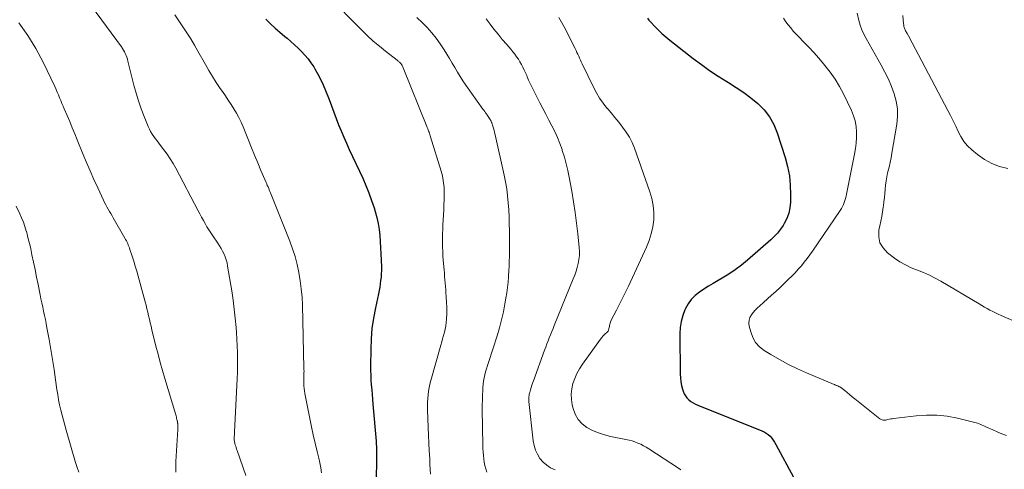
# Model space of a CAD drawing. Units: feet. Extents: x 2044995 to 2050028, y 539994 to 545004.
# Drawn here: x 2045100 to 2045270, y 541288 to 541366 of the extents above; entities that cross this region are included whole.
import ezdxf

# ---------------------------------------------------------------- set-up
doc = ezdxf.new("R2010")
doc.units = ezdxf.units.FT
doc.header["$LTSCALE"] = 100
doc.header["$MEASUREMENT"] = 0
doc.layers.add('CONTOUR INDEX', color=32, linetype='Continuous', lineweight=25)
doc.layers.add('CONTOUR INTERMEDIATE', color=40, linetype='Continuous', lineweight=15)

msp = doc.modelspace()

# ---------------------------------------------------------------- linework, layer by layer
at = {"layer": 'CONTOUR INDEX', "flags": 128}
for points, elevation in [([(2045142.21, 541365.69), (2045143, 541364.92), (2045143.8, 541364.16), (2045144.63, 541363.43), (2045145.47, 541362.72), (2045145.85, 541362.4), (2045146.5, 541361.84), (2045147.14, 541361.28), (2045147.76, 541360.7), (2045148.37, 541360.1), (2045148.95, 541359.48), (2045149.5, 541358.83), (2045150, 541358.15), (2045150.47, 541357.44), (2045150.67, 541357.11), (2045151.19, 541356.21), (2045151.68, 541355.29), (2045152.11, 541354.34), (2045152.51, 541353.38), (2045153.13, 541351.78), (2045153.54, 541350.69), (2045153.96, 541349.6), (2045154.38, 541348.52), (2045154.79, 541347.43), (2045155.22, 541346.35), (2045155.67, 541345.28), (2045156.14, 541344.21), (2045156.62, 541343.15), (2045158.96, 541338.18), (2045159.52, 541336.92), (2045160.05, 541335.64), (2045160.51, 541334.34), (2045160.94, 541333.03), (2045161.12, 541332.42), (2045161.39, 541331.39), (2045161.62, 541330.35), (2045161.79, 541329.31), (2045161.91, 541328.25), (2045161.99, 541327.19), (2045162.06, 541326.12), (2045162.11, 541325.06), (2045162.15, 541324), (2045162.19, 541322.79), (2045162.19, 541322.2), (2045162.18, 541321.62), (2045162.13, 541321.04), (2045162.07, 541320.46), (2045161.99, 541319.89), (2045161.9, 541319.31), (2045161.79, 541318.74), (2045161.68, 541318.17), (2045161.15, 541315.75), (2045160.82, 541313.96), (2045160.56, 541312.16), (2045160.42, 541310.35), (2045160.34, 541308.54), (2045160.31, 541305.73), (2045160.32, 541304.9), (2045160.34, 541304.06), (2045160.38, 541303.23), (2045160.45, 541302.4), (2045160.52, 541301.56), (2045160.59, 541300.73), (2045160.66, 541299.9), (2045160.73, 541299.06), (2045161.27, 541292.66), (2045161.31, 541292.16), (2045161.34, 541291.66), (2045161.35, 541291.16), (2045161.37, 541290.66), (2045161.37, 541290.17), (2045161.37, 541289.67), (2045161.36, 541289.17), (2045161.35, 541288.67), (2045161.09, 541280.84)], 920), ([(2045208.26, 541365.85), (2045208.54, 541365.52), (2045208.84, 541365.2), (2045209.48, 541364.52), (2045210.12, 541363.87), (2045210.78, 541363.25), (2045211.46, 541362.65), (2045212.16, 541362.08), (2045216.2, 541358.89), (2045217.61, 541357.83), (2045219.04, 541356.81), (2045220.5, 541355.85), (2045222, 541354.93), (2045222.33, 541354.73), (2045223.66, 541353.9), (2045224.95, 541353.02), (2045226.19, 541352.07), (2045227.39, 541351.08), (2045228.46, 541349.98), (2045229.4, 541348.78), (2045230.13, 541347.46), (2045230.72, 541346.04), (2045232.1, 541341.78), (2045232.53, 541340.19), (2045232.85, 541338.59), (2045233.01, 541336.97), (2045233.06, 541335.33), (2045233.04, 541334.05), (2045232.94, 541333.06), (2045232.74, 541332.1), (2045232.39, 541331.19), (2045231.94, 541330.31), (2045231.76, 541330.01), (2045231.29, 541329.33), (2045230.79, 541328.67), (2045230.22, 541328.06), (2045229.62, 541327.49), (2045225.59, 541323.99), (2045224.54, 541323.13), (2045223.47, 541322.32), (2045222.34, 541321.56), (2045221.19, 541320.85), (2045220.49, 541320.45), (2045219.67, 541319.97), (2045218.86, 541319.47), (2045218.05, 541318.96), (2045217.26, 541318.43), (2045216.53, 541317.85), (2045215.87, 541317.2), (2045215.34, 541316.45), (2045214.88, 541315.63), (2045214.77, 541315.4), (2045214.39, 541314.41), (2045214.1, 541313.39), (2045213.95, 541312.35), (2045213.89, 541311.28), (2045213.94, 541304.25), (2045213.97, 541303.59), (2045214.04, 541302.94), (2045214.17, 541302.3), (2045214.34, 541301.66), (2045214.45, 541301.29), (2045214.62, 541300.87), (2045214.84, 541300.48), (2045215.12, 541300.13), (2045215.44, 541299.81), (2045215.81, 541299.53), (2045216.19, 541299.27), (2045216.6, 541299.06), (2045217.02, 541298.87), (2045228.07, 541294.44), (2045228.46, 541294.25), (2045228.84, 541294.04), (2045229.18, 541293.78), (2045229.5, 541293.49), (2045229.79, 541293.17), (2045230.06, 541292.83), (2045230.3, 541292.47), (2045230.52, 541292.09), (2045233.55, 541286.41)], 900)]:
    msp.add_lwpolyline(points, dxfattribs=dict(at, elevation=elevation))
at = {"layer": 'CONTOUR INTERMEDIATE', "flags": 128}
for points, elevation in [([(2045152.95, 541369.78), (2045158.76, 541363.84), (2045159.76, 541362.87), (2045160.79, 541361.92), (2045161.85, 541361.01), (2045162.93, 541360.14), (2045164.94, 541358.59), (2045165.04, 541358.51), (2045165.14, 541358.42), (2045165.24, 541358.34), (2045165.34, 541358.25), (2045165.44, 541358.16), (2045165.52, 541358.07), (2045165.6, 541357.97), (2045165.67, 541357.86), (2045165.69, 541357.83), (2045165.77, 541357.7), (2045165.83, 541357.56), (2045165.9, 541357.43), (2045165.96, 541357.29), (2045170.07, 541347.13), (2045170.15, 541346.93), (2045170.23, 541346.73), (2045170.31, 541346.54), (2045170.38, 541346.34), (2045170.46, 541346.14), (2045170.53, 541345.94), (2045170.59, 541345.74), (2045170.66, 541345.53), (2045172.54, 541339.39), (2045172.66, 541339), (2045172.76, 541338.6), (2045172.84, 541338.2), (2045172.92, 541337.79), (2045172.98, 541337.39), (2045173.02, 541336.98), (2045173.04, 541336.57), (2045173.05, 541336.16), (2045173.05, 541335.27), (2045173.04, 541334.42), (2045173.02, 541333.56), (2045172.99, 541332.71), (2045172.95, 541331.85), (2045172.86, 541330.09), (2045172.83, 541329.32), (2045172.8, 541328.56), (2045172.79, 541327.8), (2045172.78, 541327.04), (2045172.79, 541326.27), (2045172.82, 541325.51), (2045172.86, 541324.75), (2045172.91, 541323.99), (2045173.05, 541322.29), (2045173.1, 541321.71), (2045173.15, 541321.13), (2045173.2, 541320.55), (2045173.25, 541319.98), (2045173.29, 541319.4), (2045173.34, 541318.82), (2045173.38, 541318.25), (2045173.42, 541317.67), (2045173.49, 541316.57), (2045173.52, 541315.91), (2045173.54, 541315.25), (2045173.52, 541314.59), (2045173.49, 541313.92), (2045173.48, 541313.74), (2045173.42, 541313.17), (2045173.34, 541312.61), (2045173.23, 541312.05), (2045173.1, 541311.49), (2045172.95, 541310.94), (2045172.8, 541310.38), (2045172.65, 541309.83), (2045172.49, 541309.28), (2045170.75, 541303.16), (2045170.59, 541302.54), (2045170.46, 541301.92), (2045170.35, 541301.29), (2045170.27, 541300.65), (2045170.22, 541300.02), (2045170.19, 541299.38), (2045170.18, 541298.74), (2045170.19, 541298.1), (2045170.32, 541295.03), (2045170.37, 541293.68), (2045170.43, 541292.33), (2045170.49, 541290.98), (2045170.56, 541289.63), (2045170.61, 541288.65), (2045170.66, 541287.79), (2045170.72, 541286.93)], 916), ([(2045112.02, 541367.97), (2045117.16, 541360.92), (2045117.36, 541360.64), (2045117.54, 541360.35), (2045117.7, 541360.05), (2045117.85, 541359.74), (2045117.98, 541359.42), (2045118.1, 541359.1), (2045118.2, 541358.77), (2045118.29, 541358.44), (2045119.33, 541354.3), (2045119.71, 541352.92), (2045120.12, 541351.55), (2045120.59, 541350.2), (2045121.1, 541348.86), (2045121.81, 541347.11), (2045122.01, 541346.66), (2045122.23, 541346.23), (2045122.49, 541345.81), (2045122.76, 541345.41), (2045123.05, 541345.01), (2045123.35, 541344.62), (2045123.65, 541344.23), (2045123.95, 541343.84), (2045124.52, 541343.1), (2045125.09, 541342.33), (2045125.63, 541341.54), (2045126.13, 541340.72), (2045126.6, 541339.89), (2045130.47, 541332.54), (2045130.77, 541331.98), (2045131.07, 541331.42), (2045131.37, 541330.87), (2045131.68, 541330.32), (2045131.99, 541329.77), (2045132.32, 541329.23), (2045132.66, 541328.7), (2045133.01, 541328.17), (2045133.87, 541326.93), (2045134.16, 541326.48), (2045134.44, 541326.01), (2045134.7, 541325.53), (2045134.94, 541325.04), (2045135.14, 541324.54), (2045135.32, 541324.02), (2045135.46, 541323.5), (2045135.57, 541322.97), (2045136.28, 541318.65), (2045136.51, 541317.08), (2045136.72, 541315.5), (2045136.89, 541313.92), (2045137.03, 541312.34), (2045137.1, 541311.44), (2045137.17, 541310.3), (2045137.23, 541309.16), (2045137.27, 541308.02), (2045137.29, 541306.88), (2045137.28, 541305.74), (2045137.27, 541304.59), (2045137.23, 541303.45), (2045137.19, 541302.31), (2045136.77, 541294.24), (2045136.76, 541294.05), (2045136.75, 541293.87), (2045136.73, 541293.68), (2045136.72, 541293.49), (2045136.71, 541293.43), (2045136.7, 541293.27), (2045136.7, 541293.12), (2045136.7, 541292.97), (2045136.71, 541292.82), (2045136.73, 541292.66), (2045136.75, 541292.51), (2045136.79, 541292.36), (2045136.83, 541292.22), (2045136.89, 541292.02), (2045136.96, 541291.78), (2045137.04, 541291.54), (2045137.12, 541291.29), (2045137.2, 541291.05), (2045138.72, 541286.72)], 928), ([(2045126.44, 541366.47), (2045127.13, 541365.44), (2045127.83, 541364.4), (2045128.51, 541363.36), (2045129.17, 541362.3), (2045129.81, 541361.23), (2045130.43, 541360.15), (2045131.71, 541357.86), (2045132.32, 541356.8), (2045132.95, 541355.76), (2045133.61, 541354.73), (2045134.29, 541353.71), (2045134.68, 541353.16), (2045135.18, 541352.43), (2045135.67, 541351.69), (2045136.16, 541350.95), (2045136.63, 541350.2), (2045137.08, 541349.44), (2045137.51, 541348.66), (2045137.89, 541347.86), (2045138.24, 541347.05), (2045139.17, 541344.76), (2045139.7, 541343.45), (2045140.24, 541342.14), (2045140.79, 541340.83), (2045141.34, 541339.52), (2045142.22, 541337.43), (2045142.33, 541337.17), (2045142.44, 541336.91), (2045142.56, 541336.66), (2045142.68, 541336.4), (2045142.79, 541336.15), (2045142.9, 541335.89), (2045143.01, 541335.63), (2045143.12, 541335.37), (2045146.34, 541327.29), (2045146.82, 541325.96), (2045147.26, 541324.6), (2045147.62, 541323.23), (2045147.92, 541321.84), (2045148.15, 541320.43), (2045148.33, 541319.02), (2045148.45, 541317.6), (2045148.52, 541316.18), (2045148.79, 541305.3), (2045148.79, 541305.02), (2045148.8, 541304.74), (2045148.79, 541304.45), (2045148.78, 541304.17), (2045148.78, 541303.89), (2045148.77, 541303.61), (2045148.77, 541303.32), (2045148.77, 541303.04), (2045148.77, 541302.7), (2045148.79, 541302.24), (2045148.82, 541301.79), (2045148.88, 541301.34), (2045148.95, 541300.89), (2045149.79, 541296.58), (2045150.08, 541295.15), (2045150.38, 541293.72), (2045150.71, 541292.29), (2045151.05, 541290.87), (2045151.34, 541289.7), (2045151.53, 541288.87), (2045151.7, 541288.03), (2045151.84, 541287.19)], 924), ([(2045168.33, 541365.99), (2045169.31, 541365.09), (2045170.15, 541364.24), (2045170.95, 541363.36), (2045171.68, 541362.43), (2045172.36, 541361.45), (2045173.05, 541360.4), (2045173.53, 541359.63), (2045174, 541358.87), (2045174.46, 541358.09), (2045174.9, 541357.31), (2045175.35, 541356.53), (2045175.82, 541355.76), (2045176.32, 541355), (2045176.83, 541354.26), (2045179.78, 541350.14), (2045179.94, 541349.93), (2045180.09, 541349.72), (2045180.24, 541349.51), (2045180.4, 541349.3), (2045180.47, 541349.21), (2045180.59, 541349.04), (2045180.7, 541348.87), (2045180.81, 541348.7), (2045180.92, 541348.53), (2045181.05, 541348.31), (2045181.09, 541348.24), (2045181.13, 541348.18), (2045181.16, 541348.11), (2045181.19, 541348.04), (2045181.22, 541347.97), (2045181.25, 541347.9), (2045181.28, 541347.83), (2045181.3, 541347.76), (2045181.49, 541347.18), (2045181.6, 541346.81), (2045181.7, 541346.44), (2045181.8, 541346.07), (2045181.89, 541345.7), (2045183.46, 541338.72), (2045183.7, 541337.53), (2045183.91, 541336.34), (2045184.06, 541335.13), (2045184.17, 541333.92), (2045184.25, 541332.71), (2045184.31, 541331.49), (2045184.34, 541330.28), (2045184.36, 541329.06), (2045184.37, 541327.98), (2045184.37, 541327.14), (2045184.37, 541326.3), (2045184.37, 541325.46), (2045184.36, 541324.62), (2045184.34, 541323.79), (2045184.32, 541322.95), (2045184.28, 541322.11), (2045184.23, 541321.28), (2045184.21, 541321.1), (2045184.14, 541320.18), (2045184.04, 541319.26), (2045183.92, 541318.34), (2045183.77, 541317.43), (2045183.6, 541316.43), (2045183.33, 541315.03), (2045183.02, 541313.64), (2045182.64, 541312.26), (2045182.23, 541310.89), (2045180.72, 541306.25), (2045180.56, 541305.72), (2045180.4, 541305.19), (2045180.25, 541304.66), (2045180.11, 541304.13), (2045179.99, 541303.59), (2045179.89, 541303.05), (2045179.82, 541302.5), (2045179.77, 541301.95), (2045179.74, 541301.41), (2045179.7, 541300.59), (2045179.68, 541299.77), (2045179.67, 541298.95), (2045179.67, 541298.13), (2045179.77, 541291.96), (2045179.78, 541291.37), (2045179.81, 541290.78), (2045179.86, 541290.18), (2045179.92, 541289.59), (2045180.01, 541289.01), (2045180.12, 541288.42), (2045180.26, 541287.85), (2045180.43, 541287.28)], 912), ([(2045180.34, 541365.78), (2045181.01, 541364.86), (2045181.69, 541363.96), (2045182.4, 541363.08), (2045183.13, 541362.21), (2045183.9, 541361.32), (2045184.25, 541360.9), (2045184.6, 541360.49), (2045184.95, 541360.07), (2045185.29, 541359.65), (2045185.3, 541359.63), (2045185.62, 541359.21), (2045185.93, 541358.77), (2045186.2, 541358.32), (2045186.46, 541357.86), (2045186.7, 541357.38), (2045186.93, 541356.9), (2045187.15, 541356.42), (2045187.36, 541355.93), (2045187.44, 541355.74), (2045187.69, 541355.15), (2045187.95, 541354.57), (2045188.23, 541354), (2045188.51, 541353.43), (2045189.63, 541351.23), (2045190.14, 541350.23), (2045190.66, 541349.23), (2045191.18, 541348.23), (2045191.71, 541347.24), (2045192.21, 541346.24), (2045192.68, 541345.22), (2045193.1, 541344.18), (2045193.48, 541343.12), (2045193.53, 541342.98), (2045193.88, 541341.83), (2045194.2, 541340.68), (2045194.48, 541339.52), (2045194.72, 541338.34), (2045195.16, 541335.93), (2045195.47, 541334.09), (2045195.76, 541332.24), (2045196, 541330.38), (2045196.21, 541328.52), (2045196.45, 541326.2), (2045196.49, 541325.5), (2045196.48, 541324.8), (2045196.4, 541324.11), (2045196.27, 541323.42), (2045196.1, 541322.73), (2045195.9, 541322.06), (2045195.67, 541321.39), (2045195.42, 541320.73), (2045192.14, 541312.69), (2045191.93, 541312.15), (2045191.71, 541311.61), (2045191.49, 541311.08), (2045191.28, 541310.54), (2045191.06, 541310.01), (2045190.85, 541309.47), (2045190.65, 541308.93), (2045190.45, 541308.39), (2045188.51, 541303.08), (2045188.38, 541302.7), (2045188.25, 541302.33), (2045188.13, 541301.94), (2045188.01, 541301.56), (2045187.88, 541301.09), (2045187.84, 541300.94), (2045187.81, 541300.79), (2045187.78, 541300.64), (2045187.76, 541300.49), (2045187.75, 541300.37), (2045187.73, 541300.16), (2045187.73, 541299.95), (2045187.74, 541299.74), (2045187.75, 541299.52), (2045188.47, 541292.73), (2045188.63, 541291.91), (2045188.86, 541291.11), (2045189.22, 541290.37), (2045189.66, 541289.65), (2045190.21, 541289.02), (2045190.82, 541288.47), (2045191.51, 541288.02), (2045192.27, 541287.66)], 908), ([(2045192.94, 541366.01), (2045193.41, 541365.19), (2045193.85, 541364.35), (2045195.75, 541360.61), (2045195.92, 541360.29), (2045196.07, 541359.96), (2045196.22, 541359.62), (2045196.37, 541359.29), (2045196.51, 541358.95), (2045196.66, 541358.62), (2045196.81, 541358.29), (2045196.97, 541357.96), (2045198.93, 541353.91), (2045199.43, 541352.96), (2045199.98, 541352.04), (2045200.59, 541351.17), (2045201.26, 541350.32), (2045201.28, 541350.3), (2045201.96, 541349.49), (2045202.64, 541348.67), (2045203.31, 541347.85), (2045203.98, 541347.02), (2045204.59, 541346.16), (2045205.15, 541345.27), (2045205.61, 541344.33), (2045206.01, 541343.36), (2045208.7, 541335.83), (2045209.04, 541334.64), (2045209.28, 541333.44), (2045209.36, 541332.22), (2045209.35, 541330.99), (2045209.18, 541329.76), (2045208.94, 541328.56), (2045208.56, 541327.38), (2045208.1, 541326.24), (2045204.97, 541319.49), (2045204.48, 541318.43), (2045203.97, 541317.39), (2045203.45, 541316.35), (2045202.91, 541315.31), (2045202, 541313.58), (2045201.92, 541313.41), (2045201.86, 541313.24), (2045201.8, 541313.06), (2045201.76, 541312.88), (2045201.72, 541312.7), (2045201.69, 541312.52), (2045201.65, 541312.34), (2045201.61, 541312.16), (2045201.6, 541312.09), (2045201.53, 541311.89), (2045201.45, 541311.7), (2045201.32, 541311.54), (2045201.17, 541311.39), (2045201.02, 541311.26), (2045200.78, 541311.04), (2045200.55, 541310.82), (2045200.35, 541310.58), (2045200.15, 541310.33), (2045197.01, 541305.96), (2045196.5, 541305.17), (2045196.05, 541304.35), (2045195.68, 541303.49), (2045195.37, 541302.61), (2045195.17, 541301.69), (2045195.07, 541300.78), (2045195.11, 541299.86), (2045195.24, 541298.94), (2045195.39, 541298.3), (2045195.75, 541297.31), (2045196.25, 541296.41), (2045196.96, 541295.66), (2045197.8, 541295.02), (2045198.78, 541294.51), (2045199.78, 541294.07), (2045200.83, 541293.74), (2045201.89, 541293.47), (2045204.55, 541292.95), (2045205.08, 541292.83), (2045205.6, 541292.69), (2045206.11, 541292.51), (2045206.61, 541292.32), (2045207.11, 541292.1), (2045207.59, 541291.86), (2045208.06, 541291.6), (2045208.52, 541291.31), (2045213.64, 541287.96), (2045214.05, 541287.7)], 904), ([(2045231.86, 541365.86), (2045232.13, 541365.44), (2045232.42, 541365.03), (2045232.65, 541364.73), (2045233.08, 541364.19), (2045233.53, 541363.65), (2045233.99, 541363.14), (2045234.47, 541362.64), (2045235.31, 541361.8), (2045236.2, 541360.87), (2045237.08, 541359.93), (2045237.93, 541358.97), (2045238.77, 541357.99), (2045239.01, 541357.69), (2045239.92, 541356.52), (2045240.76, 541355.32), (2045241.51, 541354.05), (2045242.2, 541352.75), (2045243.59, 541349.88), (2045243.96, 541348.99), (2045244.24, 541348.09), (2045244.39, 541347.15), (2045244.47, 541346.19), (2045244.46, 541345.22), (2045244.4, 541344.26), (2045244.28, 541343.3), (2045244.13, 541342.35), (2045242.75, 541335.43), (2045242.67, 541335.05), (2045242.58, 541334.68), (2045242.47, 541334.32), (2045242.34, 541333.95), (2045242.2, 541333.6), (2045242.04, 541333.25), (2045241.85, 541332.92), (2045241.65, 541332.6), (2045236.88, 541325.56), (2045236.41, 541324.9), (2045235.94, 541324.26), (2045235.44, 541323.62), (2045234.93, 541323), (2045234.39, 541322.4), (2045233.85, 541321.81), (2045233.29, 541321.23), (2045232.71, 541320.67), (2045231.18, 541319.21), (2045230.48, 541318.55), (2045229.78, 541317.91), (2045229.07, 541317.27), (2045228.35, 541316.64), (2045227.73, 541316.1), (2045227.33, 541315.73), (2045226.95, 541315.35), (2045226.6, 541314.94), (2045226.27, 541314.51), (2045226.03, 541314.05), (2045225.87, 541313.58), (2045225.84, 541313.09), (2045225.9, 541312.57), (2045226.15, 541311.55), (2045226.51, 541310.59), (2045227, 541309.72), (2045227.68, 541309), (2045228.48, 541308.36), (2045229.64, 541307.65), (2045231.15, 541306.77), (2045232.68, 541305.94), (2045234.25, 541305.18), (2045235.84, 541304.47), (2045240.59, 541302.46), (2045240.67, 541302.43), (2045240.75, 541302.4), (2045240.84, 541302.37), (2045240.92, 541302.34), (2045241, 541302.31), (2045241.08, 541302.28), (2045241.17, 541302.25), (2045241.25, 541302.22), (2045241.33, 541302.19), (2045241.44, 541302.14), (2045241.56, 541302.08), (2045241.66, 541302.01), (2045241.77, 541301.93), (2045242.43, 541301.4), (2045242.86, 541301.05), (2045243.29, 541300.7), (2045243.73, 541300.35), (2045244.16, 541300), (2045248.5, 541296.53), (2045248.64, 541296.44), (2045248.78, 541296.37), (2045248.93, 541296.32), (2045249.08, 541296.29), (2045249.24, 541296.28), (2045249.41, 541296.28), (2045249.57, 541296.3), (2045249.72, 541296.33), (2045249.91, 541296.38), (2045250.16, 541296.44), (2045250.41, 541296.5), (2045250.66, 541296.54), (2045250.91, 541296.58), (2045254.81, 541297.05), (2045256.61, 541297.17), (2045258.4, 541297.16), (2045260.18, 541296.96), (2045261.95, 541296.63), (2045264.95, 541295.9), (2045265.21, 541295.82), (2045265.48, 541295.74), (2045265.74, 541295.64), (2045265.99, 541295.53), (2045266.24, 541295.41), (2045266.5, 541295.3), (2045266.75, 541295.18), (2045267, 541295.07), (2045268.07, 541294.6), (2045268.86, 541294.25), (2045269.66, 541293.92), (2045270.46, 541293.61)], 896), ([(2045244.57, 541366.75), (2045244.88, 541365.49), (2045245.12, 541364.68), (2045245.4, 541363.88), (2045245.74, 541363.11), (2045246.13, 541362.36), (2045248.76, 541357.72), (2045249.4, 541356.52), (2045249.99, 541355.3), (2045250.52, 541354.06), (2045251.01, 541352.79), (2045251.36, 541351.5), (2045251.57, 541350.2), (2045251.58, 541348.88), (2045251.46, 541347.55), (2045250.59, 541342.51), (2045250.45, 541341.7), (2045250.29, 541340.9), (2045250.11, 541340.09), (2045249.92, 541339.3), (2045249.87, 541339.11), (2045249.72, 541338.41), (2045249.59, 541337.69), (2045249.5, 541336.98), (2045249.43, 541336.25), (2045249.38, 541335.53), (2045249.31, 541334.81), (2045249.23, 541334.09), (2045249.14, 541333.37), (2045249.11, 541333.18), (2045248.99, 541332.37), (2045248.85, 541331.56), (2045248.7, 541330.76), (2045248.54, 541329.95), (2045248.37, 541329.15), (2045248.34, 541328.03), (2045248.54, 541326.99), (2045249.07, 541326.09), (2045249.84, 541325.27), (2045251.06, 541324.35), (2045251.99, 541323.72), (2045252.95, 541323.15), (2045253.97, 541322.67), (2045255.01, 541322.25), (2045256.06, 541321.84), (2045257.09, 541321.4), (2045258.1, 541320.89), (2045259.09, 541320.35), (2045265.73, 541316.41), (2045266.19, 541316.14), (2045266.65, 541315.87), (2045267.12, 541315.61), (2045267.59, 541315.35), (2045268.07, 541315.1), (2045268.55, 541314.86), (2045269.03, 541314.63), (2045269.52, 541314.41), (2045279.04, 541310.23)], 892), ([(2045252.5, 541366.35), (2045252.63, 541364.9), (2045252.65, 541364.75), (2045252.67, 541364.59), (2045252.7, 541364.44), (2045252.74, 541364.28), (2045252.78, 541364.13), (2045252.83, 541363.99), (2045252.9, 541363.84), (2045252.97, 541363.71), (2045253.26, 541363.2), (2045253.48, 541362.81), (2045253.69, 541362.42), (2045253.91, 541362.02), (2045254.12, 541361.63), (2045260.31, 541349.9), (2045260.77, 541349), (2045261.22, 541348.09), (2045261.65, 541347.18), (2045262.07, 541346.26), (2045262.53, 541345.37), (2045263.07, 541344.54), (2045263.72, 541343.8), (2045264.44, 541343.1), (2045265.42, 541342.28), (2045266.62, 541341.43), (2045267.89, 541340.71), (2045269.25, 541340.21), (2045270.68, 541339.84)], 888), ([(2045099.39, 541365.04), (2045100.96, 541362.88), (2045102.34, 541360.6), (2045103.6, 541358.24), (2045105.63, 541354.03), (2045105.86, 541353.55), (2045106.07, 541353.07), (2045106.28, 541352.59), (2045106.48, 541352.1), (2045106.68, 541351.61), (2045106.87, 541351.13), (2045107.08, 541350.64), (2045107.28, 541350.16), (2045107.77, 541349.02), (2045108.22, 541347.96), (2045108.67, 541346.91), (2045109.1, 541345.85), (2045109.53, 541344.79), (2045110.5, 541342.38), (2045111.11, 541340.9), (2045111.74, 541339.42), (2045112.4, 541337.95), (2045113.07, 541336.49), (2045114.06, 541334.37), (2045114.26, 541333.98), (2045114.46, 541333.58), (2045114.67, 541333.2), (2045114.89, 541332.81), (2045115.11, 541332.43), (2045115.33, 541332.05), (2045115.55, 541331.67), (2045115.77, 541331.29), (2045117.79, 541327.79), (2045117.91, 541327.55), (2045118.04, 541327.32), (2045118.15, 541327.08), (2045118.27, 541326.84), (2045118.37, 541326.6), (2045118.47, 541326.35), (2045118.56, 541326.1), (2045118.65, 541325.85), (2045119.04, 541324.65), (2045119.31, 541323.79), (2045119.58, 541322.93), (2045119.83, 541322.07), (2045120.07, 541321.21), (2045121.28, 541316.77), (2045121.44, 541316.17), (2045121.59, 541315.57), (2045121.75, 541314.96), (2045121.89, 541314.36), (2045122.04, 541313.76), (2045122.18, 541313.15), (2045122.33, 541312.55), (2045122.47, 541311.94), (2045123.16, 541309.11), (2045123.51, 541307.7), (2045123.88, 541306.28), (2045124.28, 541304.88), (2045124.69, 541303.48), (2045126.57, 541297.23), (2045126.63, 541297.03), (2045126.69, 541296.82), (2045126.74, 541296.61), (2045126.79, 541296.41), (2045126.84, 541296.19), (2045126.86, 541296.09), (2045126.88, 541295.99), (2045126.89, 541295.89), (2045126.91, 541295.79), (2045126.92, 541295.68), (2045126.93, 541295.58), (2045126.94, 541295.48), (2045126.94, 541295.38), (2045126.95, 541295.28), (2045126.95, 541295.12), (2045126.95, 541294.97), (2045126.95, 541294.82), (2045126.94, 541294.66), (2045126.6, 541289.1), (2045126.58, 541288.19), (2045126.59, 541287.28)], 932), ([(2045098.96, 541333.35), (2045099.57, 541332.03), (2045099.89, 541331.29), (2045100.19, 541330.55), (2045100.46, 541329.79), (2045100.7, 541329.02), (2045100.71, 541328.98), (2045100.92, 541328.22), (2045101.11, 541327.46), (2045101.3, 541326.69), (2045101.47, 541325.92), (2045101.68, 541324.9), (2045101.95, 541323.62), (2045102.22, 541322.34), (2045102.48, 541321.05), (2045102.74, 541319.77), (2045103.1, 541318), (2045103.24, 541317.28), (2045103.39, 541316.57), (2045103.55, 541315.85), (2045103.7, 541315.14), (2045103.85, 541314.43), (2045104, 541313.71), (2045104.14, 541312.99), (2045104.28, 541312.28), (2045104.66, 541310.23), (2045104.96, 541308.5), (2045105.25, 541306.77), (2045105.52, 541305.03), (2045105.78, 541303.29), (2045106.01, 541301.61), (2045106.15, 541300.71), (2045106.3, 541299.82), (2045106.48, 541298.93), (2045106.68, 541298.04), (2045106.69, 541298), (2045106.9, 541297.13), (2045107.12, 541296.27), (2045107.35, 541295.41), (2045107.6, 541294.56), (2045109.25, 541288.96), (2045109.51, 541288.11), (2045109.79, 541287.26)], 936)]:
    msp.add_lwpolyline(points, dxfattribs=dict(at, elevation=elevation))

doc.saveas('drawing.dxf')
